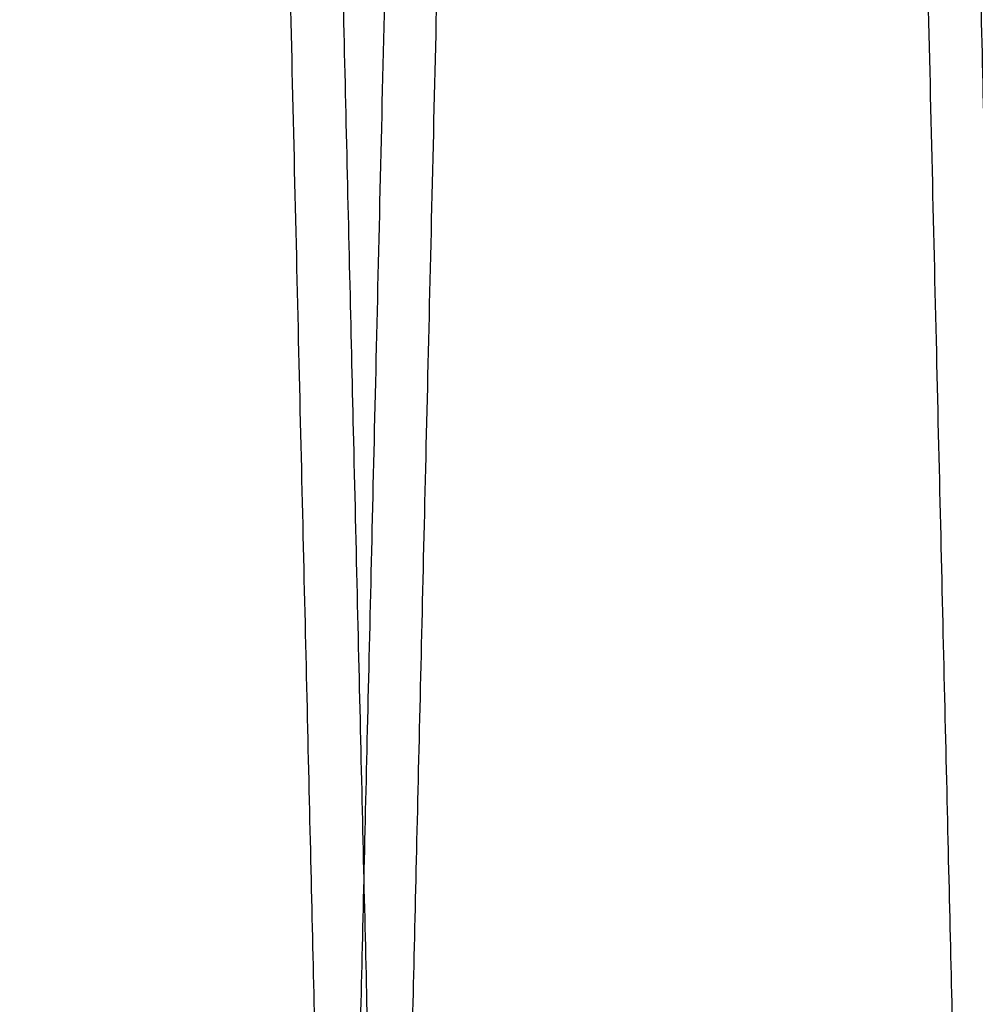
# Model space of a CAD drawing. Units: inches. Extents: x 0.3 to 10.6, y 0.2 to 8.2.
# Drawn here: x 6.8 to 6.9, y 5 to 5 of the extents above; entities that cross this region are included whole.
import ezdxf

# ---------------------------------------------------------------- set-up
doc = ezdxf.new("R2010")
doc.units = ezdxf.units.IN
doc.header["$MEASUREMENT"] = 0

msp = doc.modelspace()

# ---------------------------------------------------------------- linework, layer by layer
for points, knots in [([(6.815692788774924, 4.987943201123913), (6.815696652538946, 4.988106729321786), (6.815704095338037, 4.988421734978559), (6.81576231806357, 4.9908860044273), (6.815851292327988, 4.994652053697958), (6.815976480911174, 4.999951417742709), (6.816135192848685, 5.006670653006201), (6.816325803081122, 5.014741524948014), (6.816545990366945, 5.024066381670513), (6.816798093626961, 5.034745064343233), (6.817077655122743, 5.046589662346502), (6.81738186488036, 5.059482026853447), (6.817707683139351, 5.073294209087418), (6.818058195153359, 5.088158044639605), (6.81842679931248, 5.10379468603673), (6.81881005542577, 5.120059091905898), (6.819204486398299, 5.136804442041522), (6.81961360110173, 5.15418059264904), (6.819999417346945, 5.170574606590115), (6.820356600037893, 5.185758227359331), (6.820685955011623, 5.199764016553246), (6.821021383026018, 5.214033492563139), (6.82136432448239, 5.228628364509492), (6.821698386023244, 5.242851081925161), (6.822022089073261, 5.256638213397423), (6.822336042627426, 5.27001512172262), (6.822648396331632, 5.283328945120249), (6.82295996707282, 5.296614504643038), (6.823282131556551, 5.310357041281065), (6.823610540125104, 5.324371686328148), (6.82393771037411, 5.33833940252231), (6.824245188366971, 5.351471693297432), (6.824526284833884, 5.363481786014839), (6.824779006281246, 5.374283224757469), (6.825001892309291, 5.383812380931131), (6.825196488916, 5.392134310231471), (6.825360309459668, 5.399141730223193), (6.825491202501621, 5.404741753001123), (6.825586637045298, 5.408825344162087), (6.825647952124389, 5.411449257170225), (6.825655636360489, 5.411778112305892), (6.825659493929726, 5.411943201123916)], [0, 0, 0, 0, 0.02856052684222413, 0.05501636801890535, 0.08165724959050517, 0.1085847032936575, 0.1359046915575452, 0.1623604866757163, 0.189001257962123, 0.215928480435373, 0.2432480570249438, 0.2697101119103047, 0.2963571749311534, 0.3232907348760203, 0.3506167117126622, 0.377085946668087, 0.4037402484426031, 0.4306811517089729, 0.4580146278410887, 0.4786618904835582, 0.499396551149674, 0.5211208799576663, 0.5429470909416738, 0.5654478326130544, 0.5860965605158591, 0.6068327143978804, 0.6285586588830125, 0.650386533270465, 0.6728890533801274, 0.6993630556176558, 0.7260222832044816, 0.7529684247115525, 0.7803076156322506, 0.8067753317753038, 0.8334282419956401, 0.8603680156032644, 0.8877007651582356, 0.9152310005957145, 0.9429699414176503, 0.9713702966991103, 1, 1, 1, 1]), ([(6.815692788774924, 4.987943201123913), (6.815696652538946, 4.988106729321786), (6.815704095338037, 4.988421734978559), (6.81576231806357, 4.9908860044273), (6.815851292327988, 4.994652053697958), (6.815976480911174, 4.999951417742709), (6.816135192848685, 5.006670653006201), (6.816325803081122, 5.014741524948014), (6.816545990366945, 5.024066381670513), (6.816798093626961, 5.034745064343233), (6.817077655122743, 5.046589662346502), (6.81738186488036, 5.059482026853447), (6.817707683139351, 5.073294209087418), (6.818058195153359, 5.088158044639605), (6.81842679931248, 5.10379468603673), (6.81881005542577, 5.120059091905898), (6.819204486398299, 5.136804442041522), (6.81961360110173, 5.15418059264904), (6.819999417346945, 5.170574606590115), (6.820356600037893, 5.185758227359331), (6.820685955011623, 5.199764016553246), (6.821021383026018, 5.214033492563139), (6.82136432448239, 5.228628364509492), (6.821698386023244, 5.242851081925161), (6.822022089073261, 5.256638213397423), (6.822336042627426, 5.27001512172262), (6.822648396331632, 5.283328945120249), (6.82295996707282, 5.296614504643038), (6.823282131556551, 5.310357041281065), (6.823610540125104, 5.324371686328148), (6.82393771037411, 5.33833940252231), (6.824245188366971, 5.351471693297432), (6.824526284833884, 5.363481786014839), (6.824779006281246, 5.374283224757469), (6.825001892309291, 5.383812380931131), (6.825196488916, 5.392134310231471), (6.825360309459668, 5.399141730223193), (6.825491202501621, 5.404741753001123), (6.825586637045298, 5.408825344162087), (6.825647952124389, 5.411449257170225), (6.825655636360489, 5.411778112305892), (6.825659493929726, 5.411943201123916)], [0, 0, 0, 0, 0.02856052684222413, 0.05501636801890535, 0.08165724959050517, 0.1085847032936575, 0.1359046915575452, 0.1623604866757163, 0.189001257962123, 0.215928480435373, 0.2432480570249438, 0.2697101119103047, 0.2963571749311534, 0.3232907348760203, 0.3506167117126622, 0.377085946668087, 0.4037402484426031, 0.4306811517089729, 0.4580146278410887, 0.4786618904835582, 0.499396551149674, 0.5211208799576663, 0.5429470909416738, 0.5654478326130544, 0.5860965605158591, 0.6068327143978804, 0.6285586588830125, 0.650386533270465, 0.6728890533801274, 0.6993630556176558, 0.7260222832044816, 0.7529684247115525, 0.7803076156322506, 0.8067753317753038, 0.8334282419956401, 0.8603680156032644, 0.8877007651582356, 0.9152310005957145, 0.9429699414176503, 0.9713702966991103, 1, 1, 1, 1]), ([(6.83405007614916, 4.987943201123913), (6.834046212385135, 4.988106729320469), (6.834038769586031, 4.988421734974707), (6.833980546860229, 4.990886004441431), (6.833891572597295, 4.994652053644169), (6.833766384008004, 4.99995141794717), (6.833607625134637, 5.006672640294338), (6.833416886002248, 5.014748970587044), (6.833196657584435, 5.024075571454301), (6.8329446042213, 5.034752143094059), (6.832665127087762, 5.046593166796894), (6.832360723244073, 5.059493758045551), (6.832034874215452, 5.073307250244903), (6.831684449504481, 5.088167388607702), (6.831316065654185, 5.103794684222018), (6.830932809216935, 5.120059103878691), (6.830538379625833, 5.136804395244379), (6.830129259633229, 5.154180770865235), (6.829713452657165, 5.171849142933333), (6.829294631171105, 5.189653881483506), (6.828876312245958, 5.207445640716644), (6.828454933766806, 5.225376213340576), (6.828068988938099, 5.241807151945318), (6.827720777876372, 5.256638127284163), (6.827406821724687, 5.270015146041697), (6.827094468747434, 5.283328938534891), (6.826782897816018, 5.296614506144151), (6.826460733348276, 5.31035704210503), (6.826132115061117, 5.324380636767135), (6.825804962782461, 5.338347591499494), (6.825497508458151, 5.351478875486671), (6.825216496841124, 5.363485342900634), (6.8249636356719, 5.374292755254586), (6.824740789036018, 5.383820231222052), (6.824546279315419, 5.392138446257893), (6.824382555439409, 5.399141731293578), (6.824251662429351, 5.404741752711319), (6.824156227877028, 5.408825344241687), (6.824094912800262, 5.411449257149923), (6.824087228563852, 5.411778112299097), (6.824083370994456, 5.411943201123901)], [0, 0, 0, 0, 0.02856085263721072, 0.05501699560034115, 0.08165818106918461, 0.1085859419385591, 0.1359062418463871, 0.1623862170870464, 0.1890516760312387, 0.2159309446534977, 0.2432508328823019, 0.2697370719060702, 0.2964088266494803, 0.3232944248777984, 0.3506207134266893, 0.3770902503213328, 0.4037448561461643, 0.4306860667321905, 0.458019854662094, 0.4844951752787547, 0.5111556422577607, 0.5381028594985269, 0.5654428737344024, 0.5860918371808934, 0.6068282276038648, 0.6285544199207032, 0.6503825433025924, 0.6728853201024688, 0.6993596243336078, 0.7260674947866385, 0.7529656056808685, 0.7803051084645495, 0.8067970384987483, 0.8334746712665093, 0.8603664227965941, 0.8876994841410625, 0.9152300336207828, 0.9429692908657169, 0.9713699701150367, 1, 1, 1, 1]), ([(6.83405007614916, 4.987943201123913), (6.834046212385135, 4.988106729320469), (6.834038769586031, 4.988421734974707), (6.833980546860229, 4.990886004441431), (6.833891572597295, 4.994652053644169), (6.833766384008004, 4.99995141794717), (6.833607625134637, 5.006672640294338), (6.833416886002248, 5.014748970587044), (6.833196657584435, 5.024075571454301), (6.8329446042213, 5.034752143094059), (6.832665127087762, 5.046593166796894), (6.832360723244073, 5.059493758045551), (6.832034874215452, 5.073307250244903), (6.831684449504481, 5.088167388607702), (6.831316065654185, 5.103794684222018), (6.830932809216935, 5.120059103878691), (6.830538379625833, 5.136804395244379), (6.830129259633229, 5.154180770865235), (6.829713452657165, 5.171849142933333), (6.829294631171105, 5.189653881483506), (6.828876312245958, 5.207445640716644), (6.828454933766806, 5.225376213340576), (6.828068988938099, 5.241807151945318), (6.827720777876372, 5.256638127284163), (6.827406821724687, 5.270015146041697), (6.827094468747434, 5.283328938534891), (6.826782897816018, 5.296614506144151), (6.826460733348276, 5.31035704210503), (6.826132115061117, 5.324380636767135), (6.825804962782461, 5.338347591499494), (6.825497508458151, 5.351478875486671), (6.825216496841124, 5.363485342900634), (6.8249636356719, 5.374292755254586), (6.824740789036018, 5.383820231222052), (6.824546279315419, 5.392138446257893), (6.824382555439409, 5.399141731293578), (6.824251662429351, 5.404741752711319), (6.824156227877028, 5.408825344241687), (6.824094912800262, 5.411449257149923), (6.824087228563852, 5.411778112299097), (6.824083370994456, 5.411943201123901)], [0, 0, 0, 0, 0.02856085263721072, 0.05501699560034115, 0.08165818106918461, 0.1085859419385591, 0.1359062418463871, 0.1623862170870464, 0.1890516760312387, 0.2159309446534977, 0.2432508328823019, 0.2697370719060702, 0.2964088266494803, 0.3232944248777984, 0.3506207134266893, 0.3770902503213328, 0.4037448561461643, 0.4306860667321905, 0.458019854662094, 0.4844951752787547, 0.5111556422577607, 0.5381028594985269, 0.5654428737344024, 0.5860918371808934, 0.6068282276038648, 0.6285544199207032, 0.6503825433025924, 0.6728853201024688, 0.6993596243336078, 0.7260674947866385, 0.7529656056808685, 0.7803051084645495, 0.8067970384987483, 0.8334746712665093, 0.8603664227965941, 0.8876994841410625, 0.9152300336207828, 0.9429692908657169, 0.9713699701150367, 1, 1, 1, 1]), ([(6.825662475517762, 5.411943201123901), (6.825666357166676, 5.41177967294888), (6.825673834409003, 5.411464667697324), (6.825732327453155, 5.409000404046162), (6.82582171738987, 5.40523436941227), (6.825947496203555, 5.399935028085276), (6.826106965558883, 5.393215823766348), (6.826298498739376, 5.385144991353982), (6.826519769732974, 5.375820183035303), (6.826773136528515, 5.365141559168626), (6.827054127349653, 5.353297021932173), (6.827359925125203, 5.34040471720987), (6.827687480448783, 5.326592591120245), (6.828039901571442, 5.311728818792926), (6.828410557581117, 5.296092231198835), (6.828795992967828, 5.279827866210269), (6.829192712972946, 5.263082541063851), (6.829604248845968, 5.24570641719785), (6.829992392109276, 5.229312412920913), (6.830351763325302, 5.214128787917439), (6.830683162796974, 5.200122963732191), (6.831020697503629, 5.185853497815272), (6.831365822432958, 5.171258451032176), (6.831732174275089, 5.155760539210447), (6.832117221270996, 5.139465612207552), (6.832514751010122, 5.122635471653835), (6.832903402984202, 5.106174331121908), (6.833248269695067, 5.091561594917771), (6.833550331002689, 5.078758036811293), (6.833815366293057, 5.067520517285415), (6.834071289827858, 5.05666608048099), (6.834318205085307, 5.04619062988494), (6.834564104111766, 5.035755333495465), (6.83480326389154, 5.025603040724484), (6.835027676964246, 5.016073999609849), (6.835223612648724, 5.007752026605714), (6.835388560774219, 5.000744623600029), (6.835520355619775, 4.995144615767092), (6.835616447904361, 4.991061044318674), (6.835678185780304, 4.98843714287514), (6.835685923012819, 4.988108289207075), (6.835689807186871, 4.987943201123913)], [0, 0, 0, 0, 0.02856047849479727, 0.05501621180368827, 0.08165698477113693, 0.1085843286118675, 0.1359042051690006, 0.1623598920385294, 0.1890005538258707, 0.2159276645338647, 0.243247125971723, 0.2697091250248801, 0.2963561310913181, 0.3232896318809468, 0.3506155461876425, 0.3770848005239568, 0.4037391209819732, 0.4306800414436245, 0.458013532452051, 0.4786608707499196, 0.4993956071547682, 0.5211200148336758, 0.5429463047202725, 0.5654471272538065, 0.5919241316912267, 0.618586343332386, 0.6455354258403797, 0.6728774897500708, 0.6935240874040485, 0.7142581200744537, 0.7359818819426046, 0.7578075933116292, 0.7803079289266277, 0.80677567424276, 0.8334286148512413, 0.8603684212551048, 0.8877012072813811, 0.9152313333128121, 0.9429701641574619, 0.9713704081889954, 1, 1, 1, 1]), ([(6.825662475517762, 5.411943201123901), (6.825666357166676, 5.41177967294888), (6.825673834409003, 5.411464667697324), (6.825732327453155, 5.409000404046162), (6.82582171738987, 5.40523436941227), (6.825947496203555, 5.399935028085276), (6.826106965558883, 5.393215823766348), (6.826298498739376, 5.385144991353982), (6.826519769732974, 5.375820183035303), (6.826773136528515, 5.365141559168626), (6.827054127349653, 5.353297021932173), (6.827359925125203, 5.34040471720987), (6.827687480448783, 5.326592591120245), (6.828039901571442, 5.311728818792926), (6.828410557581117, 5.296092231198835), (6.828795992967828, 5.279827866210269), (6.829192712972946, 5.263082541063851), (6.829604248845968, 5.24570641719785), (6.829992392109276, 5.229312412920913), (6.830351763325302, 5.214128787917439), (6.830683162796974, 5.200122963732191), (6.831020697503629, 5.185853497815272), (6.831365822432958, 5.171258451032176), (6.831732174275089, 5.155760539210447), (6.832117221270996, 5.139465612207552), (6.832514751010122, 5.122635471653835), (6.832903402984202, 5.106174331121908), (6.833248269695067, 5.091561594917771), (6.833550331002689, 5.078758036811293), (6.833815366293057, 5.067520517285415), (6.834071289827858, 5.05666608048099), (6.834318205085307, 5.04619062988494), (6.834564104111766, 5.035755333495465), (6.83480326389154, 5.025603040724484), (6.835027676964246, 5.016073999609849), (6.835223612648724, 5.007752026605714), (6.835388560774219, 5.000744623600029), (6.835520355619775, 4.995144615767092), (6.835616447904361, 4.991061044318674), (6.835678185780304, 4.98843714287514), (6.835685923012819, 4.988108289207075), (6.835689807186871, 4.987943201123913)], [0, 0, 0, 0, 0.02856047849479727, 0.05501621180368827, 0.08165698477113693, 0.1085843286118675, 0.1359042051690006, 0.1623598920385294, 0.1890005538258707, 0.2159276645338647, 0.243247125971723, 0.2697091250248801, 0.2963561310913181, 0.3232896318809468, 0.3506155461876425, 0.3770848005239568, 0.4037391209819732, 0.4306800414436245, 0.458013532452051, 0.4786608707499196, 0.4993956071547682, 0.5211200148336758, 0.5429463047202725, 0.5654471272538065, 0.5919241316912267, 0.618586343332386, 0.6455354258403797, 0.6728774897500708, 0.6935240874040485, 0.7142581200744537, 0.7359818819426046, 0.7578075933116292, 0.7803079289266277, 0.80677567424276, 0.8334286148512413, 0.8603684212551048, 0.8877012072813811, 0.9152313333128121, 0.9429701641574619, 0.9713704081889954, 1, 1, 1, 1]), ([(6.844077407819353, 5.411943201123916), (6.84407352617044, 5.41177967294888), (6.844066048928108, 5.411464667697299), (6.844007555883939, 5.409000404046168), (6.843918165947258, 5.405234369412274), (6.843792387133453, 5.399935028085253), (6.843632917778107, 5.39321582376635), (6.843441384597702, 5.385144991353989), (6.84322011360409, 5.375820183035294), (6.842966746808406, 5.36514155916865), (6.84268575598737, 5.353297021932208), (6.842379958211744, 5.340404717209795), (6.842052402888163, 5.326592591120547), (6.841699981765435, 5.311728818791835), (6.841329325755845, 5.29609223120296), (6.840943890368646, 5.279827866195451), (6.840547170365193, 5.263082541119883), (6.840135634485644, 5.245706416984978), (6.83974749124453, 5.229312413644416), (6.83938811996463, 5.21412878593825), (6.839056720720055, 5.200122971374021), (6.838719185122052, 5.185853467700045), (6.838374063601344, 5.171258565313887), (6.838037854895759, 5.157035808535532), (6.837712050761974, 5.143248629053017), (6.837396041807669, 5.129871664199276), (6.837081626926087, 5.116557781948109), (6.836767985199801, 5.103272161066351), (6.836443665382524, 5.089529563719664), (6.836113045852758, 5.075514858653383), (6.835783660340725, 5.061547083934781), (6.835474090383782, 5.048414735890188), (6.835191074209417, 5.036404603253755), (6.834936621788761, 5.02560314018257), (6.83471220573467, 5.016073972574732), (6.8345162708616, 5.00775203399879), (6.834351322514538, 5.000744621591578), (6.834219527729013, 4.995144616310827), (6.8341234354281, 4.991061044169373), (6.834061697556542, 4.988437142913207), (6.83405396032348, 4.988108289219798), (6.834050076149153, 4.987943201123913)], [0, 0, 0, 0, 0.02856047854826439, 0.05501621190668823, 0.08165698492400844, 0.1085843288151439, 0.1359042054234074, 0.1623598923424603, 0.189000554179651, 0.2159276649380335, 0.2432471264270588, 0.2697091255297688, 0.2963561316460711, 0.3232896324861173, 0.3506155468439837, 0.3770848012298578, 0.4037391217377762, 0.4306800422498591, 0.4580135333094371, 0.4786608716459401, 0.4993956080895837, 0.5211200158092028, 0.5429463057366369, 0.5654471283122992, 0.5860959631411949, 0.6068322244539192, 0.6285582817147267, 0.6503862696279523, 0.6728889071910451, 0.6993630204656766, 0.7260223606341761, 0.752968617650569, 0.7803079285153705, 0.8067756738810473, 0.8334286145394344, 0.8603684209937292, 0.8877012070711809, 0.9152313331541478, 0.9429701640507199, 0.9713704081354105, 1, 1, 1, 1]), ([(6.844077407819353, 5.411943201123916), (6.84407352617044, 5.41177967294888), (6.844066048928108, 5.411464667697299), (6.844007555883939, 5.409000404046168), (6.843918165947258, 5.405234369412274), (6.843792387133453, 5.399935028085253), (6.843632917778107, 5.39321582376635), (6.843441384597702, 5.385144991353989), (6.84322011360409, 5.375820183035294), (6.842966746808406, 5.36514155916865), (6.84268575598737, 5.353297021932208), (6.842379958211744, 5.340404717209795), (6.842052402888163, 5.326592591120547), (6.841699981765435, 5.311728818791835), (6.841329325755845, 5.29609223120296), (6.840943890368646, 5.279827866195451), (6.840547170365193, 5.263082541119883), (6.840135634485644, 5.245706416984978), (6.83974749124453, 5.229312413644416), (6.83938811996463, 5.21412878593825), (6.839056720720055, 5.200122971374021), (6.838719185122052, 5.185853467700045), (6.838374063601344, 5.171258565313887), (6.838037854895759, 5.157035808535532), (6.837712050761974, 5.143248629053017), (6.837396041807669, 5.129871664199276), (6.837081626926087, 5.116557781948109), (6.836767985199801, 5.103272161066351), (6.836443665382524, 5.089529563719664), (6.836113045852758, 5.075514858653383), (6.835783660340725, 5.061547083934781), (6.835474090383782, 5.048414735890188), (6.835191074209417, 5.036404603253755), (6.834936621788761, 5.02560314018257), (6.83471220573467, 5.016073972574732), (6.8345162708616, 5.00775203399879), (6.834351322514538, 5.000744621591578), (6.834219527729013, 4.995144616310827), (6.8341234354281, 4.991061044169373), (6.834061697556542, 4.988437142913207), (6.83405396032348, 4.988108289219798), (6.834050076149153, 4.987943201123913)], [0, 0, 0, 0, 0.02856047854826439, 0.05501621190668823, 0.08165698492400844, 0.1085843288151439, 0.1359042054234074, 0.1623598923424603, 0.189000554179651, 0.2159276649380335, 0.2432471264270588, 0.2697091255297688, 0.2963561316460711, 0.3232896324861173, 0.3506155468439837, 0.3770848012298578, 0.4037391217377762, 0.4306800422498591, 0.4580135333094371, 0.4786608716459401, 0.4993956080895837, 0.5211200158092028, 0.5429463057366369, 0.5654471283122992, 0.5860959631411949, 0.6068322244539192, 0.6285582817147267, 0.6503862696279523, 0.6728889071910451, 0.6993630204656766, 0.7260223606341761, 0.752968617650569, 0.7803079285153705, 0.8067756738810473, 0.8334286145394344, 0.8603684209937292, 0.8877012070711809, 0.9152313331541478, 0.9429701640507199, 0.9713704081354105, 1, 1, 1, 1]), ([(6.835689807186875, 4.987943201123913), (6.835693670950866, 4.988106729320472), (6.835701113749902, 4.988421734974713), (6.835759336475856, 4.990886004441407), (6.835848310738675, 4.994652053644174), (6.835973499327988, 4.999951417947172), (6.836132258201455, 5.006672640294321), (6.836322997333856, 5.01474897058703), (6.836543225751604, 5.024075571454289), (6.836795279114867, 5.034752143094043), (6.8370747562484, 5.046593166796899), (6.837379160092099, 5.059493758045548), (6.837705009120814, 5.073307250244889), (6.838055433831673, 5.088167388607673), (6.838423817682149, 5.103794684221991), (6.838807074119393, 5.120059103878671), (6.839201503710583, 5.136804395244355), (6.83961062370309, 5.154180770865223), (6.840026430679329, 5.17184914293331), (6.84044525216543, 5.189653881483486), (6.840863571090539, 5.207445640716632), (6.841284949569864, 5.225376213340563), (6.841670894398438, 5.241807151945302), (6.842019105460357, 5.256638127284151), (6.842333061612022, 5.270015146041676), (6.84264541458935, 5.283328938534853), (6.842956985520805, 5.29661450614413), (6.843279149988456, 5.31035704210501), (6.843607768275809, 5.324380636767116), (6.843934920554429, 5.338347591499499), (6.844242374878847, 5.351478875486658), (6.844523386495749, 5.363485342900598), (6.84477624766515, 5.374292755254576), (6.844999094301038, 5.383820231222041), (6.845193604021583, 5.392138446257881), (6.845357327897593, 5.399141731293557), (6.845488220907772, 5.40474175271133), (6.845583655460092, 5.408825344241656), (6.845644970536855, 5.411449257149951), (6.845652654773272, 5.411778112299107), (6.84565651234267, 5.411943201123901)], [0, 0, 0, 0, 0.02856085263720926, 0.0550169956003412, 0.08165818106918236, 0.1085859419385506, 0.1359062418463705, 0.1623862170870334, 0.1890516760312196, 0.2159309446534746, 0.243250832882284, 0.2697370719060588, 0.2964088266494559, 0.3232944248777604, 0.3506207134266454, 0.3770902503212845, 0.403744856146143, 0.4306860667321631, 0.4580198546620521, 0.4844951752787352, 0.5111556422577401, 0.5381028594985072, 0.5654428737343833, 0.5860918371808719, 0.6068282276038447, 0.6285544199206465, 0.6503825433025477, 0.6728853201024535, 0.6993596243335914, 0.7260674947866218, 0.7529656056808436, 0.7803051084645203, 0.8067970384987201, 0.8334746712664715, 0.8603664227965684, 0.8876994841410499, 0.9152300336207763, 0.9429692908657096, 0.9713699701150338, 0.9999999999999999, 0.9999999999999999, 0.9999999999999999, 0.9999999999999999]), ([(6.835689807186875, 4.987943201123913), (6.835693670950866, 4.988106729320472), (6.835701113749902, 4.988421734974713), (6.835759336475856, 4.990886004441407), (6.835848310738675, 4.994652053644174), (6.835973499327988, 4.999951417947172), (6.836132258201455, 5.006672640294321), (6.836322997333856, 5.01474897058703), (6.836543225751604, 5.024075571454289), (6.836795279114867, 5.034752143094043), (6.8370747562484, 5.046593166796899), (6.837379160092099, 5.059493758045548), (6.837705009120814, 5.073307250244889), (6.838055433831673, 5.088167388607673), (6.838423817682149, 5.103794684221991), (6.838807074119393, 5.120059103878671), (6.839201503710583, 5.136804395244355), (6.83961062370309, 5.154180770865223), (6.840026430679329, 5.17184914293331), (6.84044525216543, 5.189653881483486), (6.840863571090539, 5.207445640716632), (6.841284949569864, 5.225376213340563), (6.841670894398438, 5.241807151945302), (6.842019105460357, 5.256638127284151), (6.842333061612022, 5.270015146041676), (6.84264541458935, 5.283328938534853), (6.842956985520805, 5.29661450614413), (6.843279149988456, 5.31035704210501), (6.843607768275809, 5.324380636767116), (6.843934920554429, 5.338347591499499), (6.844242374878847, 5.351478875486658), (6.844523386495749, 5.363485342900598), (6.84477624766515, 5.374292755254576), (6.844999094301038, 5.383820231222041), (6.845193604021583, 5.392138446257881), (6.845357327897593, 5.399141731293557), (6.845488220907772, 5.40474175271133), (6.845583655460092, 5.408825344241656), (6.845644970536855, 5.411449257149951), (6.845652654773272, 5.411778112299107), (6.84565651234267, 5.411943201123901)], [0, 0, 0, 0, 0.02856085263720926, 0.0550169956003412, 0.08165818106918236, 0.1085859419385506, 0.1359062418463705, 0.1623862170870334, 0.1890516760312196, 0.2159309446534746, 0.243250832882284, 0.2697370719060588, 0.2964088266494559, 0.3232944248777604, 0.3506207134266454, 0.3770902503212845, 0.403744856146143, 0.4306860667321631, 0.4580198546620521, 0.4844951752787352, 0.5111556422577401, 0.5381028594985072, 0.5654428737343833, 0.5860918371808719, 0.6068282276038447, 0.6285544199206465, 0.6503825433025477, 0.6728853201024535, 0.6993596243335914, 0.7260674947866218, 0.7529656056808436, 0.7803051084645203, 0.8067970384987201, 0.8334746712664715, 0.8603664227965684, 0.8876994841410499, 0.9152300336207763, 0.9429692908657096, 0.9713699701150338, 0.9999999999999999, 0.9999999999999999, 0.9999999999999999, 0.9999999999999999]), ([(6.854047094562114, 4.987943201123913), (6.854043230798088, 4.98810672932048), (6.854035787998982, 4.988421734974734), (6.853977565273176, 4.990886004441407), (6.853888591010245, 4.994652053644159), (6.853763402420943, 4.999951417947154), (6.853604643547551, 5.006672640294324), (6.85341390441515, 5.014748970587031), (6.853193675997328, 5.024075571454286), (6.852941622634158, 5.034752143094044), (6.8526621455006, 5.046593166796884), (6.852357741656887, 5.059493758045535), (6.852031892628228, 5.073307250244889), (6.851681467917235, 5.088167388607673), (6.851313084066903, 5.103794684221983), (6.850929827629613, 5.120059103878677), (6.850535398038473, 5.136804395244359), (6.85012627804583, 5.154180770865223), (6.849710471069729, 5.171849142933306), (6.849291649583628, 5.189653881483483), (6.848873330658428, 5.207445640716625), (6.848451952179234, 5.225376213340562), (6.848066007350495, 5.241807151945304), (6.847717796288727, 5.25663812728415), (6.84740384013701, 5.270015146041677), (6.847091487159712, 5.283328938534856), (6.846779916228275, 5.296614506144122), (6.846457751760491, 5.310357042105015), (6.846129133473302, 5.324380636767118), (6.845801981194612, 5.338347591499497), (6.845494526870257, 5.351478875486658), (6.845213515253213, 5.363485342900612), (6.844960654083962, 5.374292755254594), (6.844737807448056, 5.383820231222036), (6.844543297727435, 5.392138446257874), (6.844379573851414, 5.399141731293582), (6.844248680841337, 5.404741752711324), (6.844153246288997, 5.408825344241658), (6.844091931212231, 5.411449257149951), (6.844084246975816, 5.411778112299107), (6.844080389406422, 5.411943201123901)], [0, 0, 0, 0, 0.02856085263721582, 0.05501699560033976, 0.08165818106917708, 0.1085859419385506, 0.135906241846373, 0.1623862170870315, 0.1890516760312231, 0.2159309446534732, 0.2432508328822651, 0.2697370719060367, 0.2964088266494466, 0.323294424877753, 0.3506207134266282, 0.3770902503213079, 0.4037448561461486, 0.4306860667321696, 0.4580198546620574, 0.4844951752787176, 0.5111556422577451, 0.538102859498511, 0.5654428737343851, 0.5860918371808753, 0.6068282276038486, 0.628554419920654, 0.6503825433025622, 0.6728853201024546, 0.6993596243335907, 0.726067494786628, 0.7529656056808463, 0.7803051084645346, 0.8067970384987331, 0.8334746712664867, 0.8603664227965803, 0.8876994841410459, 0.9152300336207755, 0.9429692908657091, 0.9713699701150336, 1, 1, 1, 1]), ([(6.854047094562114, 4.987943201123913), (6.854043230798088, 4.98810672932048), (6.854035787998982, 4.988421734974734), (6.853977565273176, 4.990886004441407), (6.853888591010245, 4.994652053644159), (6.853763402420943, 4.999951417947154), (6.853604643547551, 5.006672640294324), (6.85341390441515, 5.014748970587031), (6.853193675997328, 5.024075571454286), (6.852941622634158, 5.034752143094044), (6.8526621455006, 5.046593166796884), (6.852357741656887, 5.059493758045535), (6.852031892628228, 5.073307250244889), (6.851681467917235, 5.088167388607673), (6.851313084066903, 5.103794684221983), (6.850929827629613, 5.120059103878677), (6.850535398038473, 5.136804395244359), (6.85012627804583, 5.154180770865223), (6.849710471069729, 5.171849142933306), (6.849291649583628, 5.189653881483483), (6.848873330658428, 5.207445640716625), (6.848451952179234, 5.225376213340562), (6.848066007350495, 5.241807151945304), (6.847717796288727, 5.25663812728415), (6.84740384013701, 5.270015146041677), (6.847091487159712, 5.283328938534856), (6.846779916228275, 5.296614506144122), (6.846457751760491, 5.310357042105015), (6.846129133473302, 5.324380636767118), (6.845801981194612, 5.338347591499497), (6.845494526870257, 5.351478875486658), (6.845213515253213, 5.363485342900612), (6.844960654083962, 5.374292755254594), (6.844737807448056, 5.383820231222036), (6.844543297727435, 5.392138446257874), (6.844379573851414, 5.399141731293582), (6.844248680841337, 5.404741752711324), (6.844153246288997, 5.408825344241658), (6.844091931212231, 5.411449257149951), (6.844084246975816, 5.411778112299107), (6.844080389406422, 5.411943201123901)], [0, 0, 0, 0, 0.02856085263721582, 0.05501699560033976, 0.08165818106917708, 0.1085859419385506, 0.135906241846373, 0.1623862170870315, 0.1890516760312231, 0.2159309446534732, 0.2432508328822651, 0.2697370719060367, 0.2964088266494466, 0.323294424877753, 0.3506207134266282, 0.3770902503213079, 0.4037448561461486, 0.4306860667321696, 0.4580198546620574, 0.4844951752787176, 0.5111556422577451, 0.538102859498511, 0.5654428737343851, 0.5860918371808753, 0.6068282276038486, 0.628554419920654, 0.6503825433025622, 0.6728853201024546, 0.6993596243335907, 0.726067494786628, 0.7529656056808463, 0.7803051084645346, 0.8067970384987331, 0.8334746712664867, 0.8603664227965803, 0.8876994841410459, 0.9152300336207755, 0.9429692908657091, 0.9713699701150336, 1, 1, 1, 1]), ([(6.84565949393069, 5.411943201123901), (6.845663375579605, 5.41177967294888), (6.845670852821937, 5.411464667697323), (6.845729345866032, 5.409000404046167), (6.845818735802795, 5.405234369412252), (6.84594451461645, 5.399935028085258), (6.84610398397179, 5.393215823766353), (6.846295517152205, 5.385144991353968), (6.846516788145848, 5.375820183035285), (6.846770154941352, 5.365141559168627), (6.847051145762489, 5.353297021932157), (6.847356943537958, 5.340404717209861), (6.847684498861565, 5.326592591120237), (6.848036919984174, 5.311728818792927), (6.848407575993829, 5.29609223119882), (6.848793011380486, 5.279827866210235), (6.849189731385586, 5.263082541063817), (6.849601267258563, 5.245706417197818), (6.849989410521838, 5.229312412920892), (6.850348781737821, 5.214128787917425), (6.850680181209464, 5.200122963732173), (6.851017715916081, 5.185853497815258), (6.851362840845383, 5.171258451032159), (6.851729192687471, 5.155760539210442), (6.852114239683359, 5.139465612207529), (6.852511769422427, 5.122635471653813), (6.852900421396467, 5.106174331121866), (6.853245288107281, 5.09156159491774), (6.853547349414907, 5.078758036811273), (6.853812384705232, 5.067520517285396), (6.854068308240008, 5.056666080480977), (6.85431522349743, 5.046190629884915), (6.854561122523827, 5.035755333495499), (6.85480028230362, 5.025603040724457), (6.85502469537626, 5.016073999609835), (6.855220631060732, 5.007752026605703), (6.855385579186193, 5.00074462360001), (6.855517374031744, 4.995144615767098), (6.855613466316299, 4.991061044318667), (6.855675204192265, 4.988437142875166), (6.855682941424768, 4.988108289207074), (6.855686825598815, 4.987943201123898)], [0, 0, 0, 0, 0.02856047849480363, 0.05501621180370075, 0.08165698477115507, 0.1085843286118866, 0.1359042051690127, 0.1623598920385513, 0.1890005538258806, 0.2159276645338627, 0.2432471259717394, 0.2697091250248999, 0.296356131091316, 0.3232896318809566, 0.3506155461876706, 0.3770848005240162, 0.4037391209820114, 0.4306800414436814, 0.4580135324520707, 0.4786608707499383, 0.4993956071547857, 0.521120014833713, 0.5429463047202673, 0.5654471272538278, 0.5919241316912454, 0.6185863433324291, 0.6455354258404353, 0.6728774897501126, 0.6935240874040937, 0.7142581200744694, 0.735981881942617, 0.7578075933116416, 0.7803079289266397, 0.806775674242773, 0.8334286148512546, 0.860368421255128, 0.8877012072814003, 0.9152313333128258, 0.9429701641574817, 0.9713704081890082, 1, 1, 1, 1]), ([(6.84565949393069, 5.411943201123901), (6.845663375579605, 5.41177967294888), (6.845670852821937, 5.411464667697323), (6.845729345866032, 5.409000404046167), (6.845818735802795, 5.405234369412252), (6.84594451461645, 5.399935028085258), (6.84610398397179, 5.393215823766353), (6.846295517152205, 5.385144991353968), (6.846516788145848, 5.375820183035285), (6.846770154941352, 5.365141559168627), (6.847051145762489, 5.353297021932157), (6.847356943537958, 5.340404717209861), (6.847684498861565, 5.326592591120237), (6.848036919984174, 5.311728818792927), (6.848407575993829, 5.29609223119882), (6.848793011380486, 5.279827866210235), (6.849189731385586, 5.263082541063817), (6.849601267258563, 5.245706417197818), (6.849989410521838, 5.229312412920892), (6.850348781737821, 5.214128787917425), (6.850680181209464, 5.200122963732173), (6.851017715916081, 5.185853497815258), (6.851362840845383, 5.171258451032159), (6.851729192687471, 5.155760539210442), (6.852114239683359, 5.139465612207529), (6.852511769422427, 5.122635471653813), (6.852900421396467, 5.106174331121866), (6.853245288107281, 5.09156159491774), (6.853547349414907, 5.078758036811273), (6.853812384705232, 5.067520517285396), (6.854068308240008, 5.056666080480977), (6.85431522349743, 5.046190629884915), (6.854561122523827, 5.035755333495499), (6.85480028230362, 5.025603040724457), (6.85502469537626, 5.016073999609835), (6.855220631060732, 5.007752026605703), (6.855385579186193, 5.00074462360001), (6.855517374031744, 4.995144615767098), (6.855613466316299, 4.991061044318667), (6.855675204192265, 4.988437142875166), (6.855682941424768, 4.988108289207074), (6.855686825598815, 4.987943201123898)], [0, 0, 0, 0, 0.02856047849480363, 0.05501621180370075, 0.08165698477115507, 0.1085843286118866, 0.1359042051690127, 0.1623598920385513, 0.1890005538258806, 0.2159276645338627, 0.2432471259717394, 0.2697091250248999, 0.296356131091316, 0.3232896318809566, 0.3506155461876706, 0.3770848005240162, 0.4037391209820114, 0.4306800414436814, 0.4580135324520707, 0.4786608707499383, 0.4993956071547857, 0.521120014833713, 0.5429463047202673, 0.5654471272538278, 0.5919241316912454, 0.6185863433324291, 0.6455354258404353, 0.6728774897501126, 0.6935240874040937, 0.7142581200744694, 0.735981881942617, 0.7578075933116416, 0.7803079289266397, 0.806775674242773, 0.8334286148512546, 0.860368421255128, 0.8877012072814003, 0.9152313333128258, 0.9429701641574817, 0.9713704081890082, 1, 1, 1, 1])]:
    msp.add_open_spline(points, degree=3, knots=knots)

doc.saveas('drawing.dxf')
